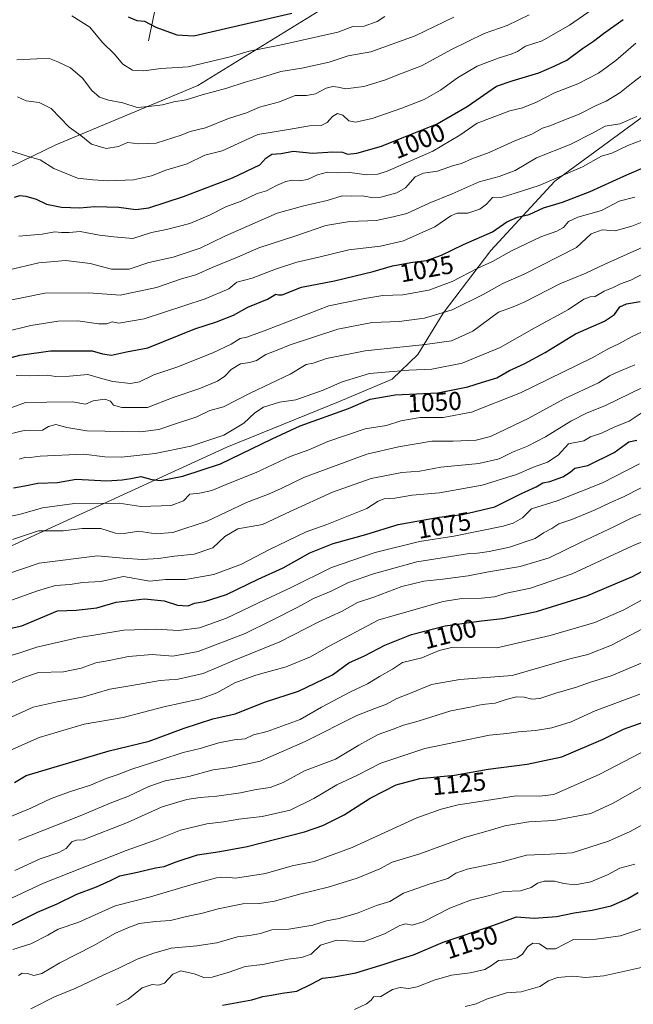
# Model space of a CAD drawing. Units: metres. Extents: x 658670 to 662106, y 4727940 to 4730332.
# Drawn here: x 661150 to 661389, y 4729522 to 4729906 of the extents above; entities that cross this region are included whole.
import ezdxf
from ezdxf.enums import TextEntityAlignment as Align

# ---------------------------------------------------------------- set-up
doc = ezdxf.new("R2010")
doc.units = ezdxf.units.M
doc.header["$MEASUREMENT"] = 0
for name, color, linetype, lineweight in [('Arbolado forestal CxS', 92, 'Continuous', 0), ('Corriente natural lineal', 142, 'Continuous', 13), ('Curva de nivel maestra', 30, 'Continuous', 30), ('Curva de nivel normal', 30, 'Continuous', 0), ('Rótulo de curva de nivel directora', 7, 'Continuous', 0)]:
    doc.layers.add(name, color=color, linetype=linetype, lineweight=lineweight)
doc.styles.add('Style-Arial', font='txt')

# ---------------------------------------------------------------- blocks, each defined once
blk = doc.blocks.new('*U10')
at = {"layer": 'Arbolado forestal CxS', "color": 92, "linetype": 'Continuous', "lineweight": 0}
blk.add_polyline3d([(661271.3221, 4729912.8531, 973.7561), (661219.0247, 4729880.5531, 982.1663), (661163.6511, 4729857.4809, 992.3272), (661119.0447, 4729835.9477, 996.3677), (661059.0563, 4729814.4145, 989.1543), (661003.6829, 4729791.3435, 993.5681), (660972.9195, 4729771.3479, 1000.1793), (660939.0801, 4729759.0435, 1001.3309)], dxfattribs=at)

msp = doc.modelspace()

# ---------------------------------------------------------------- linework, layer by layer
at = {"layer": 'Arbolado forestal CxS', "color": 92, "linetype": 'Continuous', "lineweight": 0}
for points in [[(660939.0801, 4729759.0435, 1001.3309), (660972.9195, 4729771.3479, 1000.1793), (661003.6829, 4729791.3435, 993.5681), (661059.0563, 4729814.4145, 989.1543), (661119.0447, 4729835.9477, 996.3677), (661163.6511, 4729857.4809, 992.3272), (661219.0247, 4729880.5531, 982.1663), (661271.3221, 4729912.8531, 973.7561)], [(660939.0801, 4729759.0435, 1001.3309), (660972.9195, 4729771.3479, 1000.1793), (661003.6829, 4729791.3435, 993.5681), (661059.0563, 4729814.4145, 989.1543), (661119.0447, 4729835.9477, 996.3677), (661163.6511, 4729857.4809, 992.3272), (661219.0247, 4729880.5531, 982.1663), (661271.3221, 4729912.8531, 973.7561)], [(660939.0801, 4729759.0435, 1001.3309), (660972.9195, 4729771.3479, 1000.1793), (661003.6829, 4729791.3435, 993.5681), (661059.0563, 4729814.4145, 989.1543), (661119.0447, 4729835.9477, 996.3677), (661163.6511, 4729857.4809, 992.3272), (661219.0247, 4729880.5531, 982.1663), (661271.3221, 4729912.8531, 973.7561)], [(660940.3921, 4729642.8799, 1059.6991), (660968.9951, 4729641.4355, 1063.7762), (660991.2491, 4729639.8883, 1065.6608), (661014.6413, 4729646.6159, 1059.5276), (661053.1915, 4729658.6685, 1053.5197), (661118.1349, 4729688.2923, 1057.1032), (661230.3659, 4729739.6357, 1046.0684), (661274.5393, 4729757.4941, 1046.7565), (661294.7265, 4729766.0747, 1045.3913), (661304.7327, 4729775.7615, 1040.7547), (661314.6389, 4729791.7973, 1033.7878), (661333.3015, 4729816.2299, 1026.5346), (661358.2739, 4729843.3051, 1019.1232), (661392.8003, 4729868.6285, 1014.1031)], [(661392.8003, 4729868.6285, 1014.1031), (661358.2739, 4729843.3051, 1019.1232), (661333.3015, 4729816.2299, 1026.5346), (661314.6389, 4729791.7973, 1033.7878), (661304.7327, 4729775.7615, 1040.7547), (661294.7265, 4729766.0747, 1045.3913), (661274.5393, 4729757.4941, 1046.7565), (661230.3659, 4729739.6357, 1046.0684), (661118.1349, 4729688.2923, 1057.1032), (661053.1915, 4729658.6685, 1053.5197), (661014.6413, 4729646.6159, 1059.5276), (660991.2491, 4729639.8883, 1065.6608), (660968.9951, 4729641.4355, 1063.7762), (660940.3921, 4729642.8799, 1059.6991)], [(661392.8003, 4729868.6285, 1014.1031), (661358.2739, 4729843.3051, 1019.1232), (661333.3015, 4729816.2299, 1026.5346), (661314.6389, 4729791.7973, 1033.7878), (661304.7327, 4729775.7615, 1040.7547), (661294.7265, 4729766.0747, 1045.3913), (661274.5393, 4729757.4941, 1046.7565), (661230.3659, 4729739.6357, 1046.0684), (661118.1349, 4729688.2923, 1057.1032), (661053.1915, 4729658.6685, 1053.5197), (661014.6413, 4729646.6159, 1059.5276), (660991.2491, 4729639.8883, 1065.6608), (660968.9951, 4729641.4355, 1063.7762), (660940.3921, 4729642.8799, 1059.6991)]]:
    msp.add_polyline3d(points, dxfattribs=at)
at = {"layer": 'Corriente natural lineal', "color": 142, "linetype": 'Continuous', "lineweight": 13}
msp.add_polyline3d([(661199.7901, 4729897.9801, 976.2591), (661203.2601, 4729914.9601, 969.788), (661205.3601, 4729928.4601, 965.2998), (661210.3301, 4729939.0001, 961.6005), (661211.8301, 4729951.6601, 956.6545), (661211.0901, 4729966.9401, 952.0455), (661217.1601, 4729985.4201, 946.4042), (661230.7501, 4730000.7101, 941.7306), (661250.6701, 4730024.7501, 936.4838), (661262.9401, 4730065.4001, 930.3014), (661252.2501, 4730096.5501, 926.2173), (661252.0201, 4730105.5201, 924.9056), (661271.1901, 4730138.5701, 920.881), (661288.4301, 4730162.6301, 918.4508), (661311.3301, 4730185.4401, 916.5582)], dxfattribs=at)
at = {"layer": 'Curva de nivel maestra', "color": 30, "linetype": 'Continuous', "lineweight": 30, "flags": 128}
for points, elevation in [([(661147.55, 4729837.0601), (661149.55, 4729837.7101), (661151.98, 4729837.5001), (661155.92, 4729836.2401), (661159.98, 4729834.3801), (661165.88, 4729833.1701), (661172.88, 4729832.9801), (661178.8, 4729833.4301), (661188.21, 4729833.1601), (661194.87, 4729832.3101), (661199.82, 4729832.9001), (661213.35, 4729837.2801), (661232.48, 4729844.6401), (661243.22, 4729849.6301), (661245.55, 4729852.2401), (661247.88, 4729853.8101), (661251.55, 4729854.1001), (661256.22, 4729855.0401), (661263.74, 4729854.2401), (661271.66, 4729854.7301), (661275.37, 4729854.6201), (661277.36, 4729853.8001), (661281.05, 4729854.1701), (661290.58, 4729856.9201), (661299.38, 4729860.5001), (661312.28, 4729865.6001), (661323.97, 4729872.4601), (661335.5, 4729880.3201), (661341.55, 4729882.4701), (661351.96, 4729885.5401), (661357.99, 4729888.1101), (661362.89, 4729890.5401), (661369.03, 4729895.0801), (661373.31, 4729897.8801), (661377.15, 4729900.8701), (661384.85, 4729906.2801)], 1000), ([(661191.87, 4729907.4101), (661195.24, 4729906.0101), (661198.16, 4729905.7101), (661202.6, 4729903.3201), (661210.8, 4729900.3201), (661217.47, 4729899.9301), (661255.59, 4729908.8301)], 975), ([(661141.9, 4729773.3501), (661149.55, 4729775.4501), (661161.55, 4729777.1201), (661177.74, 4729777.1601), (661181.8, 4729775.9501), (661185.28, 4729775.4601), (661191.14, 4729776.8201), (661199.48, 4729778.3601), (661217.85, 4729785.7901), (661226.33, 4729788.4801), (661232.92, 4729791.0901), (661238.55, 4729794.2001), (661246.22, 4729797.3301), (661249.37, 4729799.3001), (661250.51, 4729798.9801), (661251.84, 4729799.0501), (661259.38, 4729801.9301), (661272.33, 4729804.4101), (661287.32, 4729808.0901), (661294.9, 4729810.2901), (661302.8, 4729811.7401), (661308.14, 4729812.4101), (661314.04, 4729814.4201), (661322.58, 4729818.5801), (661333.88, 4729823.5201), (661339.55, 4729827.4901), (661343.62, 4729829.3401), (661348.16, 4729830.3501), (661353.77, 4729832.9101), (661361.16, 4729835.1601), (661372.02, 4729839.2401), (661385.08, 4729845.2601), (661397.08, 4729850.4801)], 1025), ([(661147.12, 4729723.7401), (661151.58, 4729724.5501), (661156.58, 4729725.5901), (661164.28, 4729725.8801), (661171.48, 4729727.1201), (661183.55, 4729726.5001), (661189.43, 4729726.9001), (661192.92, 4729727.4001), (661196.81, 4729728.2301), (661201.06, 4729727.0101), (661204.48, 4729726.6201), (661213.1, 4729728.3201), (661227.79, 4729733.1601), (661247.95, 4729742.8701), (661258.86, 4729747.9201), (661277.78, 4729754.7101), (661286.26, 4729758.3201), (661295.91, 4729759.9601), (661312.63, 4729760.8201), (661324.3, 4729763.1201), (661329.95, 4729764.9501), (661335.63, 4729766.6401), (661340.52, 4729769.5601), (661346.22, 4729772.1501), (661354.5, 4729776.5801), (661366.31, 4729783.7801), (661377.65, 4729788.7201), (661381.55, 4729791.3901), (661383.53, 4729794.3501), (661386.14, 4729795.5501), (661391.53, 4729796.3601)], 1050), ([(661145.02, 4729668.8501), (661150.41, 4729669.9801), (661164.22, 4729675.7601), (661171.55, 4729676.0501), (661179.55, 4729676.9901), (661187.18, 4729679.1601), (661198.17, 4729680.4401), (661205.85, 4729679.6601), (661211.02, 4729677.9601), (661215.17, 4729677.7701), (661217.74, 4729678.7701), (661221.6, 4729679.4001), (661230.14, 4729682.2401), (661242.48, 4729688.1101), (661252.22, 4729692.6001), (661262.71, 4729698.4501), (661271.81, 4729702.0001), (661284.49, 4729705.5701), (661297.16, 4729709.5201), (661313.05, 4729712.3801), (661322.22, 4729713.3301), (661334.82, 4729716.3801), (661345.28, 4729721.5901), (661350.98, 4729724.1601), (661353.55, 4729725.6601), (661356.29, 4729726.1901), (661361.3, 4729728.0901), (661364.14, 4729729.9001), (661366.01, 4729731.4601), (661371.08, 4729732.5301), (661381.35, 4729737.5601), (661387.08, 4729741.7201), (661390.22, 4729742.3001)], 1075), ([(661147.55, 4729608.9101), (661152.05, 4729611.6601), (661184.38, 4729621.2401), (661200, 4729624.9701), (661213.7, 4729630.1001), (661224.83, 4729633.7201), (661233.51, 4729635.7101), (661245.37, 4729640.3801), (661258.22, 4729644.5201), (661271.55, 4729650.8701), (661277.9, 4729655.5001), (661283.97, 4729658.2901), (661291.9, 4729662.4101), (661302.37, 4729666.5601), (661315.4, 4729669.9601), (661329.58, 4729671.8501), (661337.83, 4729672.7601), (661351.02, 4729675.5801), (661370.74, 4729681.6901), (661388.54, 4729689.2001), (661403.36, 4729697.1801)], 1100), ([(661141.47, 4729550.9801), (661156.53, 4729558.3501), (661164.14, 4729561.6001), (661171.76, 4729565.4001), (661179.44, 4729568.1701), (661184.93, 4729570.6801), (661188.54, 4729572.5401), (661195.49, 4729573.9601), (661202.54, 4729575.6801), (661205.88, 4729576.1701), (661210.55, 4729578.0201), (661218.88, 4729580.7501), (661227.55, 4729582.0401), (661238.25, 4729583.8801), (661260.53, 4729589.6301), (661267.73, 4729592.1001), (661276.06, 4729596.3401), (661286.23, 4729602.7501), (661296.38, 4729608.0301), (661305.54, 4729610.4401), (661319.05, 4729611.8001), (661332.22, 4729614.0901), (661347.41, 4729616.0001), (661360.98, 4729618.9301), (661377.08, 4729625.8001), (661384.95, 4729629.6201), (661396.69, 4729633.9001)], 1125), ([(661228.55, 4729522.0601), (661240.08, 4729524.1201), (661244.34, 4729525.4601), (661247.75, 4729525.9301), (661251.88, 4729526.7501), (661257.55, 4729527.5901), (661263.22, 4729530.2101), (661267.55, 4729532.6601), (661272.22, 4729533.1901), (661280.55, 4729534.7501), (661291.61, 4729538.0601), (661296.67, 4729539.8101), (661303.14, 4729541.6801), (661314.61, 4729546.5901), (661334.06, 4729553.1401), (661343.22, 4729556.4801), (661350.14, 4729556.0001), (661358.88, 4729556.6701), (661365.73, 4729558.1101), (661372.75, 4729559.1001), (661380.25, 4729560.8601), (661386.74, 4729563.6801), (661390.78, 4729566.0401)], 1150)]:
    msp.add_lwpolyline(points, dxfattribs=dict(at, elevation=elevation))
at = {"layer": 'Curva de nivel normal', "color": 30, "linetype": 'Continuous', "lineweight": 0, "flags": 128}
for points, elevation in [([(661146.43, 4729855.0601), (661152.48, 4729853.0801), (661157.53, 4729851.5801), (661162.89, 4729848.3001), (661172.08, 4729844.5101), (661178.1, 4729843.8401), (661184.19, 4729843.5001), (661193.88, 4729843.8601), (661200.88, 4729845.3401), (661206.55, 4729847.6101), (661214.88, 4729850.1001), (661221.7, 4729853.4101), (661228.49, 4729855.2001), (661242.35, 4729861.4901), (661254.32, 4729863.4401), (661262.52, 4729864.8701), (661267.08, 4729865.0201), (661269.38, 4729866.1401), (661271.51, 4729868.4701), (661273.51, 4729869.6801), (661275.48, 4729869.1001), (661277.93, 4729866.8701), (661280.52, 4729866.3501), (661286.94, 4729867.8001), (661298.55, 4729871.7101), (661307.22, 4729875.1501), (661313.64, 4729878.7501), (661320.24, 4729883.6501), (661327.97, 4729888.0901), (661336.55, 4729891.4301), (661341.22, 4729892.7801), (661343.6, 4729893.9101), (661346.75, 4729895.9701), (661353.27, 4729898.0001), (661363.88, 4729904.1801), (661387.44, 4729920.5401)], 995), ([(661148.4, 4729890.6301), (661156.26, 4729891.0501), (661161.1, 4729891.1801), (661164.38, 4729889.7901), (661169.36, 4729887.5301), (661173.97, 4729883.5301), (661177.62, 4729878.6101), (661180.67, 4729876.0301), (661184.14, 4729874.9401), (661189.8, 4729873.8501), (661195.28, 4729872.0801), (661199.88, 4729872.4501), (661205.22, 4729873.0401), (661209.68, 4729874.2401), (661214.42, 4729875.0001), (661220.64, 4729877.0101), (661230.36, 4729879.5501), (661237.5, 4729881.9601), (661243.88, 4729883.7401), (661251.4, 4729886.0001), (661259.6, 4729887.3001), (661270.26, 4729889.6901), (661277.61, 4729892.1801), (661286.41, 4729893.6901), (661303.78, 4729899.9201), (661318.86, 4729907.2001)], 985), ([(661148.7, 4729876.1401), (661152, 4729874.6001), (661157.12, 4729874.0101), (661161.82, 4729871.6601), (661168.75, 4729864.4101), (661173.32, 4729861.1101), (661177.5, 4729857.7301), (661183.24, 4729856.0501), (661188, 4729856.7801), (661191.62, 4729858.3601), (661196.03, 4729857.8401), (661202.8, 4729858.0801), (661212.48, 4729861.2501), (661216.06, 4729862.6401), (661221.96, 4729864.1201), (661230.98, 4729867.7001), (661237.93, 4729869.9701), (661243.03, 4729872.1701), (661250.89, 4729874.2801), (661256.94, 4729876.6701), (661261.33, 4729876.6601), (661264.94, 4729877.3401), (661269.06, 4729879.5501), (661271.6, 4729880.2501), (661273.73, 4729879.9601), (661276.62, 4729879.3501), (661283.78, 4729880.2601), (661291.83, 4729882.6601), (661298.03, 4729885.1701), (661306.22, 4729888.3001), (661317.92, 4729894.6101), (661330.71, 4729900.9301), (661339.59, 4729904.0201), (661348.19, 4729908.1901)], 990), ([(661169.88, 4729907.8101), (661176.88, 4729903.3101), (661181.75, 4729897.4101), (661186.34, 4729892.9101), (661189.75, 4729888.8701), (661193.55, 4729886.5901), (661197.88, 4729886.2701), (661204.55, 4729887.1701), (661215.22, 4729887.9301), (661231.58, 4729891.8201), (661239, 4729893.9601), (661250.91, 4729896.2901), (661273.59, 4729901.4401), (661279.48, 4729903.6201), (661283.88, 4729903.7501), (661288.88, 4729905.5301), (661291.92, 4729907.4901)], 980), ([(661149.22, 4729821.8601), (661158.22, 4729822.6701), (661163.22, 4729823.5301), (661165.77, 4729823.2801), (661168.84, 4729823.3301), (661173.09, 4729823.6801), (661180.63, 4729822.2401), (661186.22, 4729821.6101), (661193.58, 4729820.9201), (661200.9, 4729823.3501), (661206.76, 4729824.4101), (661215.93, 4729826.8701), (661223.5, 4729830.0301), (661229.97, 4729833.3601), (661235.88, 4729835.5201), (661242.12, 4729838.4701), (661245.82, 4729839.5501), (661249.71, 4729841.6101), (661253.26, 4729843.1601), (661255.79, 4729843.6601), (661258.82, 4729843.4301), (661261.74, 4729844.0101), (661265.64, 4729845.7901), (661269.58, 4729846.7701), (661273.55, 4729846.6201), (661278.22, 4729846.6801), (661284.88, 4729845.8201), (661289.16, 4729846.0801), (661292.82, 4729847.2701), (661310.65, 4729855.0301), (661321.16, 4729861.2501), (661327.88, 4729865.8701), (661340.7, 4729870.7401), (661345.64, 4729871.8401), (661351.07, 4729874.1101), (661358.1, 4729877.6901), (661367.22, 4729881.2501), (661375.25, 4729885.4801), (661382.02, 4729890.3201), (661389.76, 4729897.0501)], 1005), ([(661144.96, 4729808.5601), (661156.98, 4729811.4901), (661167.52, 4729812.4101), (661177.02, 4729811.2201), (661185.26, 4729809.0001), (661192.26, 4729809.0101), (661199.88, 4729811.6001), (661209.41, 4729813.7101), (661219.86, 4729817.2001), (661229.49, 4729821.8701), (661249.88, 4729830.8101), (661260.34, 4729833.7101), (661269.38, 4729835.8101), (661275.23, 4729837.6201), (661279.1, 4729837.4601), (661283.27, 4729837.6201), (661286.53, 4729836.9701), (661290.38, 4729837.1101), (661296.56, 4729838.7801), (661300, 4729840.6901), (661303.7, 4729844.9501), (661306.94, 4729846.4501), (661312.51, 4729847.1501), (661318.68, 4729849.4101), (661321.88, 4729850.2101), (661325.88, 4729852.0501), (661332.57, 4729854.5001), (661342.64, 4729859.0801), (661349.24, 4729861.6501), (661353.37, 4729863.9701), (661356.65, 4729865.0201), (661361.03, 4729866.8401), (661367.67, 4729869.4201), (661374.36, 4729872.8401), (661378.26, 4729874.4401), (661383.56, 4729877.7001), (661388.13, 4729881.3501), (661394.2, 4729886.0101)], 1010), ([(661139.9, 4729795.8101), (661159.33, 4729799.6001), (661176.48, 4729799.7501), (661188.68, 4729798.8601), (661202.88, 4729801.8201), (661212.67, 4729805.2401), (661218.23, 4729806.7801), (661224.64, 4729809.6501), (661234.43, 4729813.6901), (661242.74, 4729817.3701), (661256.76, 4729821.8501), (661268.88, 4729825.9801), (661278.22, 4729827.5301), (661288.55, 4729827.9601), (661295.2, 4729829.4401), (661300.55, 4729830.7501), (661309.21, 4729834.6901), (661318.19, 4729838.3501), (661328.74, 4729843.0601), (661336.5, 4729845.1101), (661342.75, 4729847.4501), (661351.04, 4729852.3601), (661364.16, 4729857.6401), (661372.87, 4729861.9901), (661377.88, 4729864.7401), (661383.55, 4729865.6101), (661390.22, 4729868.5401)], 1015), ([(661144.33, 4729784.6701), (661153.88, 4729787.0501), (661164.55, 4729788.7401), (661172.22, 4729788.9001), (661180.22, 4729787.6401), (661183.55, 4729787.7201), (661185.55, 4729788.4201), (661188.22, 4729787.9101), (661198.05, 4729789.6401), (661221.88, 4729797.3801), (661231.05, 4729801.3401), (661234.22, 4729803.9101), (661240.22, 4729805.5001), (661249.22, 4729809.0201), (661257.55, 4729811.8001), (661266.22, 4729813.6601), (661277.88, 4729816.5101), (661290.22, 4729818.0101), (661299.16, 4729820.0401), (661311.46, 4729825.4801), (661317.63, 4729829.8201), (661320.1, 4729830.8301), (661324.27, 4729830.8601), (661328.98, 4729832.4001), (661331.55, 4729834.3801), (661333.88, 4729837.0001), (661337.69, 4729837.1101), (661342.76, 4729838.5801), (661352.08, 4729841.6401), (661368.98, 4729848.9101), (661376.45, 4729853.1001), (661380.39, 4729854.2801), (661386.73, 4729857.2401), (661392.18, 4729859.2401)], 1020), ([(661148.2, 4729767.6001), (661153.43, 4729767.4101), (661160.28, 4729767.7101), (661163.57, 4729767.2101), (661168.98, 4729767.2501), (661176.05, 4729767.9801), (661181.4, 4729766.3401), (661185.88, 4729765.1501), (661192.68, 4729764.4001), (661196.28, 4729765.0701), (661201.8, 4729767.7701), (661210.76, 4729770.7401), (661224.8, 4729776.3301), (661232.04, 4729779.8101), (661235.46, 4729782.0401), (661238.16, 4729782.5401), (661245.88, 4729785.3501), (661270.03, 4729794.7601), (661284.12, 4729797.5901), (661291.12, 4729798.7301), (661298.96, 4729799.0601), (661309.02, 4729800.8801), (661318.22, 4729804.1401), (661328.22, 4729809.3901), (661333.95, 4729812.0201), (661341.26, 4729816.2001), (661352.7, 4729821.5701), (661359.05, 4729823.8501), (661361.56, 4729825.2801), (661363.54, 4729827.5601), (661367.18, 4729829.3001), (661376.4, 4729831.9401), (661383.31, 4729835.5001), (661389.48, 4729837.1401)], 1030), ([(661138.12, 4729752.0901), (661151.73, 4729756.9801), (661160.16, 4729757.2001), (661170.14, 4729757.2501), (661175.2, 4729756.4201), (661178.22, 4729757.6401), (661182.78, 4729758.3101), (661184.88, 4729757.6101), (661186.07, 4729756.0401), (661189.34, 4729755.0701), (661199.32, 4729755.1401), (661209.32, 4729758.9201), (661219.44, 4729762.3301), (661226.63, 4729765.2801), (661229.57, 4729767.2701), (661231.96, 4729769.8301), (661235.57, 4729772.1301), (661239.22, 4729772.5601), (661241.88, 4729773.4101), (661245.55, 4729775.8001), (661249.88, 4729777.4001), (661254.98, 4729779.5401), (661273.53, 4729785.6001), (661286.94, 4729788.1601), (661297.5, 4729788.6701), (661307.36, 4729789.8601), (661318.17, 4729793.2101), (661330.22, 4729799.1601), (661337.88, 4729803.4201), (661346.22, 4729807.1201), (661366.72, 4729817.5001), (661372.39, 4729822.8301), (661376.63, 4729824.3401), (661381.69, 4729824.0101), (661388.23, 4729825.7601), (661397.29, 4729829.4401)], 1035), ([(661142.55, 4729744.0001), (661151.22, 4729746.0601), (661158.35, 4729746.2901), (661160.76, 4729747.6701), (661163.6, 4729748.4701), (661167.87, 4729747.3201), (661175.72, 4729745.9901), (661196.64, 4729745.6001), (661203.78, 4729746.4601), (661210.27, 4729748.7601), (661218.55, 4729751.4101), (661223.63, 4729753.8701), (661228.97, 4729755.3401), (661239.65, 4729760.7801), (661254.97, 4729768.1301), (661261.23, 4729771.7901), (661263.95, 4729772.3501), (661269.23, 4729774.2001), (661284.23, 4729777.2201), (661307.6, 4729779.6301), (661317.9, 4729781.0901), (661326.22, 4729784.8001), (661336.24, 4729792.2901), (661341.32, 4729794.0801), (661346.24, 4729796.0801), (661360.2, 4729803.3401), (661370.35, 4729807.5101), (661377.72, 4729810.9601), (661392.6, 4729817.6101)], 1040), ([(661149.26, 4729735.0001), (661151.74, 4729735.7801), (661153.6, 4729735.6301), (661157.55, 4729736.1001), (661174.51, 4729736.9101), (661182.68, 4729735.8601), (661189.27, 4729735.6601), (661202.33, 4729737.1801), (661216.28, 4729740.0501), (661229.09, 4729744.3401), (661236.97, 4729748.9401), (661241.22, 4729753.0201), (661244.55, 4729755.1601), (661250.88, 4729757.2201), (661257.22, 4729758.0901), (661267.88, 4729761.7901), (661275.22, 4729765.1201), (661285.88, 4729768.2901), (661301.32, 4729769.6901), (661310.19, 4729770.0001), (661322.02, 4729772.3401), (661336.84, 4729778.4201), (661350.22, 4729785.9501), (661363.61, 4729793.2701), (661369.54, 4729797.2801), (661371.99, 4729798.1901), (661373.98, 4729798.3401), (661377.49, 4729800.3901), (661380.99, 4729801.8901), (661383.83, 4729803.2401), (661387.88, 4729804.6701), (661393.55, 4729807.7601)], 1045), ([(661145.58, 4729712.6401), (661149.78, 4729713.5501), (661158.44, 4729715.9501), (661170.88, 4729717.6601), (661188.25, 4729717.7901), (661196.8, 4729716.4201), (661208.53, 4729716.8901), (661213.38, 4729718.6701), (661215.88, 4729721.2401), (661219.61, 4729721.6701), (661224.42, 4729722.6801), (661231.6, 4729725.7201), (661241.73, 4729729.7201), (661254.98, 4729735.9201), (661262.28, 4729738.5901), (661269.69, 4729741.7601), (661284.31, 4729746.7201), (661292.55, 4729748.0601), (661298.22, 4729749.8201), (661305.75, 4729751.1501), (661314.69, 4729751.2401), (661325.75, 4729753.2001), (661344.8, 4729760.8201), (661372.8, 4729774.4001), (661379.22, 4729778.0801), (661383.23, 4729779.9201), (661388.35, 4729782.8101), (661404.26, 4729790.1501)], 1055), ([(661146.7, 4729703.6601), (661156.8, 4729707.0501), (661166.53, 4729707.0101), (661173.88, 4729707.9001), (661181.22, 4729707.8701), (661186.88, 4729706.1501), (661190.22, 4729705.9701), (661195.82, 4729706.9101), (661202.64, 4729705.8601), (661209.27, 4729706.3901), (661222.66, 4729710.7301), (661237.91, 4729718.0801), (661246.56, 4729721.3301), (661251.47, 4729723.5101), (661260.55, 4729727.9801), (661284.88, 4729736.9501), (661297.22, 4729739.8001), (661310.22, 4729741.9001), (661318.55, 4729741.9101), (661327.54, 4729742.3101), (661333.07, 4729743.7901), (661348.13, 4729750.8901), (661361.88, 4729758.5001), (661375.22, 4729764.7001), (661379.55, 4729767.3701), (661382.02, 4729768.5901), (661389.44, 4729771.7101)], 1060), ([(661138.25, 4729688.0701), (661157.06, 4729694.3301), (661179.88, 4729697.2701), (661189.88, 4729696.3101), (661197.25, 4729695.7601), (661203.7, 4729696.1801), (661209.92, 4729697.1201), (661217.55, 4729697.8501), (661224.88, 4729700.3801), (661229.55, 4729704.7401), (661234.63, 4729707.7801), (661244.2, 4729709.4501), (661254.96, 4729714.5801), (661271.55, 4729722.0501), (661286.55, 4729727.4401), (661298.56, 4729729.8001), (661305.62, 4729730.2801), (661313.82, 4729731.7601), (661328.64, 4729733.2501), (661336.5, 4729735.0901), (661341.73, 4729737.6301), (661347.55, 4729739.9801), (661354.55, 4729743.6201), (661364.45, 4729749.7601), (661370.8, 4729753.0001), (661377.78, 4729755.7701), (661392.69, 4729763.0401)], 1065), ([(661144.87, 4729679.4601), (661156.49, 4729683.5801), (661163.54, 4729685.6401), (661169.22, 4729686.0401), (661174.03, 4729686.8501), (661181.13, 4729687.3101), (661190.03, 4729689.1401), (661200.31, 4729687.3601), (661206.37, 4729687.9701), (661214.14, 4729688.0301), (661225.28, 4729689.9401), (661235.96, 4729694.0101), (661246.89, 4729699.7501), (661261.18, 4729706.6401), (661269.31, 4729709.4901), (661284.9, 4729715.6701), (661289.3, 4729718.5201), (661291.7, 4729719.4401), (661295.84, 4729719.7701), (661302.55, 4729720.8401), (661313.22, 4729721.8001), (661329.93, 4729724.8401), (661343.23, 4729729.0201), (661349.91, 4729731.7601), (661355.31, 4729733.8001), (661359.57, 4729736.4701), (661363.49, 4729740.9501), (661369.48, 4729742.0401), (661372.19, 4729743.6101), (661376.47, 4729745.0301), (661381.66, 4729747.5201), (661387.21, 4729749.7201), (661391.88, 4729752.8101)], 1070), ([(661144.34, 4729657.8601), (661149.58, 4729659.4801), (661156.18, 4729661.7001), (661172.52, 4729665.4801), (661177.69, 4729666.2201), (661190.12, 4729668.2301), (661202.67, 4729668.7001), (661211.45, 4729668.0801), (661219.69, 4729669.1501), (661230.22, 4729672.9501), (661245.35, 4729680.2701), (661255.41, 4729684.9301), (661271.18, 4729692.7401), (661288.16, 4729698.5101), (661305.41, 4729702.7901), (661318.78, 4729704.9401), (661338.03, 4729708.7601), (661341.97, 4729709.9301), (661345.55, 4729712.0801), (661349.1, 4729715.6401), (661359.17, 4729718.7501), (661376.87, 4729725.7201), (661391.24, 4729733.1301)], 1080), ([(661144.34, 4729646.9501), (661151.16, 4729649.8401), (661156.88, 4729651.7801), (661166.55, 4729652.0201), (661173.55, 4729653.4001), (661179.26, 4729655.5601), (661184.4, 4729656.4501), (661191.93, 4729658.0601), (661201.21, 4729658.7401), (661209.3, 4729658.1201), (661219.18, 4729659.9801), (661237.49, 4729666.9401), (661247.96, 4729672.1501), (661258.02, 4729677.2801), (661264.13, 4729680.5801), (661270.96, 4729683.5401), (661277.8, 4729686.8201), (661287.44, 4729690.2401), (661304.38, 4729694.8601), (661324.93, 4729698.1701), (661328.08, 4729698.2701), (661332.6, 4729698.9101), (661340.55, 4729700.6201), (661350.56, 4729704.0201), (661353.75, 4729706.2401), (661356.99, 4729707.9401), (661359.83, 4729709.7001), (661364.83, 4729711.4801), (661374.01, 4729715.1601), (661379.72, 4729717.9101), (661385.05, 4729720.1901), (661391.85, 4729723.8001)], 1085), ([(661143.55, 4729633.2301), (661154.78, 4729638.2201), (661164.15, 4729640.3801), (661174, 4729642.1201), (661184.65, 4729645.2201), (661193.29, 4729646.7601), (661204.32, 4729648.6001), (661211.31, 4729649.2201), (661215.93, 4729650.1601), (661221.08, 4729651.4201), (661233.28, 4729656.5701), (661250.98, 4729663.7301), (661266.22, 4729671.5801), (661275.22, 4729675.7201), (661281.31, 4729679.0601), (661287.58, 4729681.1801), (661298.6, 4729685.3101), (661307.08, 4729687.3701), (661314.56, 4729688.1201), (661324.42, 4729689.5001), (661332.3, 4729691.0301), (661344.76, 4729693.0301), (661355.96, 4729696.4101), (661368.24, 4729702.4201), (661381.55, 4729708.7001), (661387.78, 4729711.8501), (661393.12, 4729714.1801)], 1090), ([(661143.34, 4729620.2901), (661157.06, 4729626.4401), (661174.68, 4729631.6501), (661189.88, 4729634.2301), (661205.67, 4729638.4401), (661220.02, 4729641.5501), (661226.34, 4729643.8001), (661233.36, 4729647.7601), (661241.55, 4729650.7801), (661253.4, 4729653.9601), (661262.97, 4729657.8201), (661269.89, 4729661.8901), (661289.55, 4729672.3301), (661314.66, 4729679.4101), (661321.91, 4729680.6601), (661329.64, 4729680.7801), (661334.7, 4729681.3001), (661339.43, 4729682.7001), (661348.72, 4729684.6501), (661365, 4729690.2701), (661388.55, 4729701.1601), (661395.61, 4729704.1301)], 1095), ([(661141.55, 4729593.7901), (661153.88, 4729598.8501), (661161.84, 4729602.6001), (661169.37, 4729605.4401), (661177.17, 4729607.9001), (661183.22, 4729610.4501), (661187.55, 4729611.8801), (661193.22, 4729614.1201), (661204.55, 4729617.6701), (661213.22, 4729620.5401), (661219.88, 4729622.0801), (661227.19, 4729624.3801), (661233.1, 4729625.4701), (661237.4, 4729625.9101), (661240.74, 4729627.4301), (661246.01, 4729628.8001), (661258.91, 4729633.4801), (661267.28, 4729638.3201), (661278.25, 4729644.0601), (661285.22, 4729647.3401), (661289.88, 4729650.2301), (661294.88, 4729653.0501), (661298.76, 4729655.6101), (661306.38, 4729657.4801), (661313.09, 4729660.3601), (661317.88, 4729661.5601), (661335.55, 4729661.4101), (661356.38, 4729666.2601), (661373.88, 4729671.2101), (661385.07, 4729676.1701), (661393.15, 4729680.6201)], 1105), ([(661149.11, 4729586.4001), (661173.04, 4729595.8901), (661184.76, 4729600.8901), (661191.96, 4729603.5101), (661199.85, 4729607.3001), (661206.21, 4729609.4801), (661215.51, 4729611.2201), (661225.01, 4729613.8301), (661231.79, 4729614.7601), (661243.28, 4729617.2401), (661260.83, 4729624.9101), (661280.99, 4729635.0601), (661288.06, 4729637.7801), (661292.62, 4729639.3801), (661296.63, 4729641.6201), (661301.98, 4729643.7101), (661310.11, 4729647.1101), (661321.14, 4729648.9901), (661341.55, 4729650.6601), (661364.03, 4729657.1601), (661371.14, 4729658.7601), (661380.28, 4729662.4401), (661392.41, 4729668.7801)], 1110), ([(661147.67, 4729574.5701), (661157.48, 4729579.1501), (661164.84, 4729581.6401), (661167.68, 4729583.2001), (661169.88, 4729585.7801), (661171.63, 4729586.4401), (661174.22, 4729586.5001), (661191.55, 4729593.3001), (661205.07, 4729599.4101), (661214.72, 4729602.2901), (661219.88, 4729603.0401), (661226.4, 4729603.5301), (661235.6, 4729604.8601), (661241.73, 4729606.1801), (661247.22, 4729606.9201), (661252.22, 4729608.8801), (661260.55, 4729613.5001), (661272.62, 4729618.0401), (661281.84, 4729623.4901), (661289.29, 4729627.5801), (661295.16, 4729629.6901), (661299.18, 4729631.2201), (661304.94, 4729632.7401), (661317.69, 4729636.8101), (661325.2, 4729638.2801), (661329.84, 4729639.2801), (661334.99, 4729639.8701), (661339.24, 4729641.2901), (661343.24, 4729642.3001), (661346.26, 4729642.1801), (661349.31, 4729641.3301), (661352.32, 4729641.6501), (661358.64, 4729643.7601), (661366.66, 4729645.9901), (661372.17, 4729648.0201), (661380.13, 4729650.5301), (661391.85, 4729655.3901)], 1115), ([(661117.55, 4729550.4001), (661158.86, 4729569.6201), (661191.02, 4729582.4001), (661203.17, 4729586.7201), (661212.22, 4729590.3401), (661222.47, 4729592.7601), (661229.04, 4729593.5301), (661235.02, 4729594.5601), (661244.02, 4729595.6601), (661254.95, 4729598.1501), (661264.22, 4729602.6301), (661273.23, 4729608.0301), (661281.24, 4729611.7501), (661290.4, 4729616.4301), (661307.55, 4729622.1101), (661332.72, 4729627.3801), (661339.55, 4729628.0201), (661344.07, 4729628.7001), (661350.64, 4729629.1501), (661357.06, 4729630.2201), (661364.65, 4729632.5901), (661374, 4729636.8001), (661391.36, 4729643.3901)], 1120), ([(661146.9, 4729543.8001), (661153.88, 4729546.0401), (661160.55, 4729549.4001), (661164.46, 4729551.7301), (661172.54, 4729554.5001), (661186.8, 4729560.8201), (661200.55, 4729564.3601), (661216.22, 4729569.0101), (661226.28, 4729571.7201), (661230.14, 4729572.0301), (661233.62, 4729571.5501), (661245.44, 4729573.4701), (661255.82, 4729576.3801), (661264.41, 4729578.1201), (661279.19, 4729583.5701), (661304.46, 4729595.0901), (661313.86, 4729598.4901), (661320.54, 4729600.1401), (661331.52, 4729601.9301), (661343.14, 4729603.7201), (661352.26, 4729603.6101), (661357.81, 4729604.2701), (661375.53, 4729612.0001), (661391.8, 4729620.4301)], 1130), ([(661149.05, 4729533.5901), (661150.54, 4729534.5601), (661152.53, 4729534.4701), (661155.04, 4729533.6401), (661158.14, 4729534.4401), (661165.2, 4729538.6101), (661178.14, 4729545.2701), (661186.9, 4729550.1301), (661191.7, 4729552.1801), (661196.1, 4729553.9101), (661202.42, 4729554.7401), (661208.36, 4729555.0901), (661214.02, 4729556.5001), (661220.8, 4729557.9101), (661226.86, 4729559.6801), (661236.5, 4729561.5501), (661243.02, 4729561.7301), (661248.84, 4729562.6801), (661259.22, 4729565.5001), (661269.88, 4729568.1201), (661281.14, 4729571.6501), (661289.92, 4729575.1801), (661294.81, 4729577.8201), (661305.55, 4729581.0401), (661323.05, 4729587.5001), (661332.21, 4729589.9901), (661338.72, 4729591.9401), (661348.06, 4729593.5301), (661357.86, 4729594.1301), (661372.28, 4729596.7801), (661380.98, 4729600.7901), (661394.55, 4729608.5101)], 1135), ([(661153.88, 4729520.6301), (661163.03, 4729525.2901), (661171.47, 4729528.6601), (661182.03, 4729533.7801), (661188.22, 4729536.5001), (661195.28, 4729540.0801), (661201.78, 4729542.3401), (661208.61, 4729544.3601), (661218.59, 4729545.1601), (661226.36, 4729546.4301), (661234.47, 4729548.7801), (661239.1, 4729549.2901), (661243.44, 4729550.0601), (661247.88, 4729551.4901), (661254.46, 4729551.7301), (661263.78, 4729553.2901), (661269.14, 4729555.0101), (661274.15, 4729555.8101), (661281.54, 4729558.0301), (661288.68, 4729560.9401), (661293.83, 4729562.5301), (661299.22, 4729565.7601), (661309.66, 4729569.4001), (661316.49, 4729571.4501), (661319.55, 4729573.5501), (661324.07, 4729575.0401), (661337.2, 4729577.8601), (661347.18, 4729580.6001), (661356.43, 4729580.9201), (661365.04, 4729581.5001), (661379.21, 4729586.0001), (661387.55, 4729589.7801), (661402.88, 4729598.2801)], 1140), ([(661187.22, 4729522.0701), (661191.88, 4729524.3701), (661197.22, 4729528.7801), (661201.22, 4729530.2001), (661203.59, 4729529.8301), (661206.05, 4729530.6201), (661209.26, 4729534.1401), (661212.31, 4729535.4101), (661217.58, 4729534.3101), (661221.31, 4729532.9101), (661224.55, 4729533.0401), (661231.22, 4729534.9801), (661237.49, 4729537.1401), (661244.3, 4729537.9901), (661254.15, 4729540.0301), (661259.48, 4729540.6901), (661263.13, 4729542.0001), (661266.89, 4729545.4301), (661273.22, 4729547.4701), (661283.55, 4729546.7401), (661291.75, 4729549.9401), (661297.72, 4729553.0801), (661300.11, 4729553.8501), (661302.64, 4729553.2501), (661306.93, 4729554.5301), (661317.33, 4729559.9301), (661325.28, 4729563.0501), (661332.78, 4729564.8701), (661338.22, 4729566.3401), (661344.83, 4729566.6501), (661349.01, 4729567.9201), (661351.5, 4729569.6801), (661354.02, 4729570.4801), (661358.09, 4729570.4101), (661361.68, 4729569.4701), (661365.97, 4729569.0601), (661372.24, 4729570.1801), (661378.97, 4729572.9601), (661383.59, 4729575.4301), (661389.42, 4729577.0001)], 1145), ([(661280.11, 4729520.3701), (661284.79, 4729522.6401), (661286.62, 4729524.0201), (661287.54, 4729525.3401), (661290.35, 4729525.4601), (661294.88, 4729528.1701), (661297.88, 4729528.9801), (661301.22, 4729528.5201), (661304.55, 4729529.2001), (661311.22, 4729531.8601), (661317.88, 4729533.7401), (661325.22, 4729534.7401), (661330.88, 4729535.9901), (661333.55, 4729537.5501), (661336.21, 4729539.4901), (661340.86, 4729539.9201), (661343.54, 4729540.4901), (661345.55, 4729541.9301), (661347.55, 4729544.8501), (661349.66, 4729546.2201), (661352.29, 4729545.9901), (661355.11, 4729544.0501), (661358.49, 4729544.0901), (661365.55, 4729547.7001), (661374.38, 4729547.7701), (661383.89, 4729549.1601), (661399.38, 4729554.3301)], 1155), ([(661323.19, 4729521.5801), (661327.54, 4729522.5401), (661331.55, 4729524.4801), (661339.34, 4729526.8901), (661345.09, 4729527.2801), (661352.38, 4729529.3201), (661355.74, 4729531.6201), (661359.29, 4729532.8801), (661365.21, 4729533.4101), (661370.27, 4729532.8601), (661377.36, 4729533.5001), (661393.76, 4729537.1401)], 1160)]:
    msp.add_lwpolyline(points, dxfattribs=dict(at, elevation=elevation))

# ---------------------------------------------------------------- block references
at = {"layer": 'Arbolado forestal CxS', "color": 92, "linetype": 'Continuous', "lineweight": 0}
msp.add_blockref('*U10', (0, 0), dxfattribs=at)

# ---------------------------------------------------------------- texts
at = {"layer": 'Rótulo de curva de nivel directora', "color": 7, "linetype": 'Continuous', "lineweight": 0, "style": 'Style-Arial'}
for s, rotation, p in [('1000', 22.137293, (661305.0742, 4729859.0101)), ('1025', 10.400569, (661308.1837, 4729809.1396)), ('1050', 2.944541, (661311.321, 4729757.2176)), ('1075', 10.203288, (661315.0071, 4729709.1453)), ('1100', 14.624447, (661317.2359, 4729666.7959)), ('1125', 5.748242, (661320.8288, 4729608.4349)), ('1150', 18.611513, (661325.5583, 4729546.5519))]:
    msp.add_text(s, height=7, rotation=rotation, dxfattribs=at).set_placement(p, align=Align.MIDDLE_CENTER)

doc.saveas('drawing.dxf')
